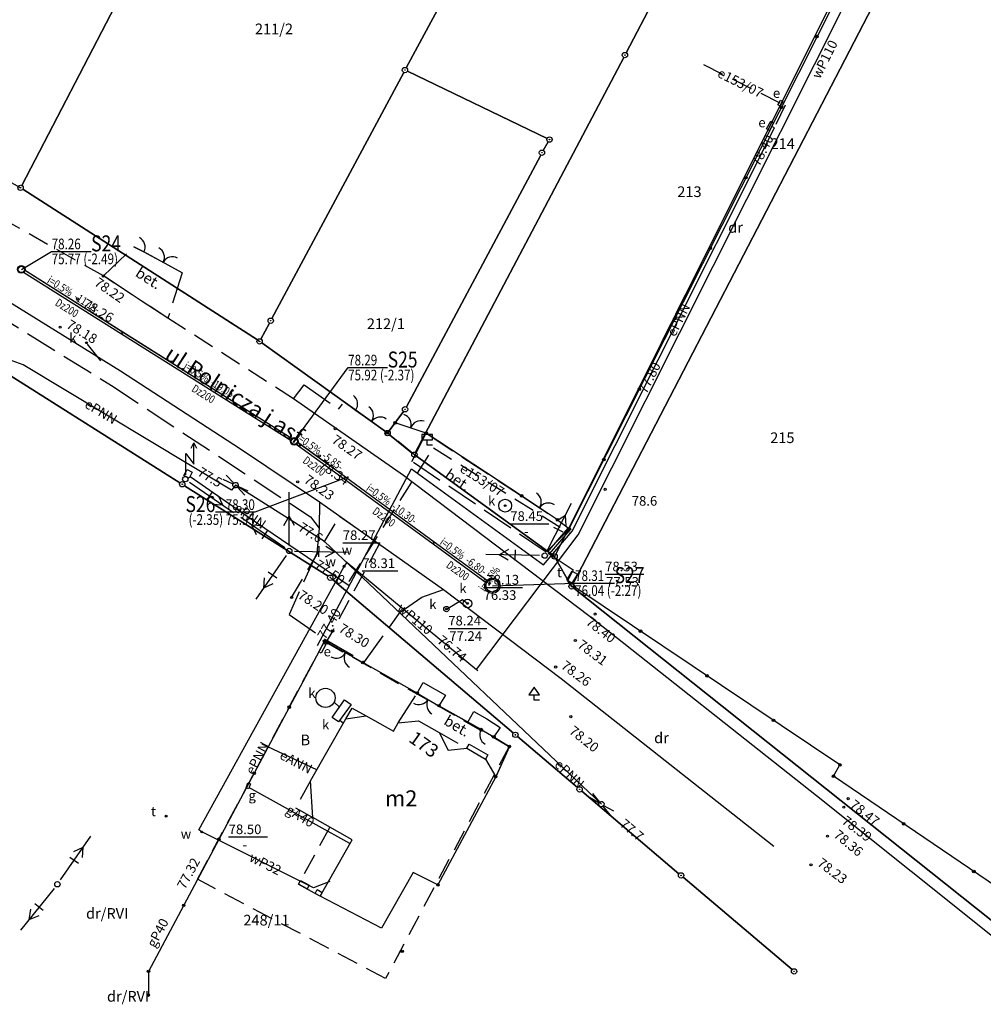
# Model space of a CAD drawing. Units: millimetres. Extents: x -10522 to -9187, y 12766 to 13681.
# Drawn here: x -9456 to -9365, y 12766 to 12858 of the extents above; entities that cross this region are included whole.
import ezdxf
from ezdxf.enums import TextEntityAlignment as Align

# ---------------------------------------------------------------- set-up
doc = ezdxf.new("R2010")
doc.units = ezdxf.units.MM
for name, pattern in [('4001', [0]), ('4003', [3, 2, -1]), ('4004', [4, 3, -1])]:
    doc.linetypes.add(name, pattern=pattern)
doc.layers.add('trasy', color=7, linetype='Continuous')
doc.styles.add('Plan1', font='SIMPLEX.shx', dxfattribs={"width": 0.8})
doc.styles.add('Plan2', font='SIMPLEX.shx', dxfattribs={"width": 0.8})
doc.styles.add('Plan4', font='SIMPLEX.shx', dxfattribs={"width": 0.8})
doc.styles.add('Plan5', font='SIMPLEX.shx', dxfattribs={"width": 0.8})
doc.styles.add('Plan7', font='SIMPLEX.shx', dxfattribs={"width": 0.8})
doc.styles.get("Standard").update_dxf_attribs({"font": 'arial.ttf'})

msp = doc.modelspace()

# ---------------------------------------------------------------- linework, layer by layer
at = {"color": 253, "linetype": '4001'}
for p, q in [((-9432.675, 12886.068), (-9455.365, 12842.362)), ((-9455.365, 12842.362), (-9432.675, 12886.068)), ((-9366.562, 12885.526), (-9405.388, 12807.824)), ((-9405.388, 12807.824), (-9366.562, 12885.526)), ((-9403.3, 12809.63), (-9364.98, 12885.97)), ((-9367.64, 12882.72), (-9404.21, 12810.07)), ((-9403.785, 12805.022), (-9363.095, 12883.528)), ((-9363.095, 12883.528), (-9403.785, 12805.022)), ((-9419.382, 12853.39), (-9408.548, 12873.54)), ((-9408.548, 12873.54), (-9419.382, 12853.39)), ((-9398.794, 12854.791), (-9390.396, 12870.809)), ((-9390.396, 12870.809), (-9398.794, 12854.791)), ((-9418.504, 12817.361), (-9399.026, 12854.349)), ((-9399.026, 12854.349), (-9418.504, 12817.361)), ((-9431.952, 12829.91), (-9419.618, 12852.95)), ((-9419.618, 12852.95), (-9431.952, 12829.91)), ((-9406.195, 12846.768), (-9419.275, 12853.062)), ((-9419.275, 12853.062), (-9406.195, 12846.768)), ((-9395.79, 12826.02), (-9384.91, 12847.76)), ((-9385.645, 12847.65), (-9385.265, 12848.37)), ((-9385.38, 12847.51), (-9385.645, 12847.65)), ((-9385, 12848.23), (-9385.38, 12847.51)), ((-9385.265, 12848.37), (-9385, 12848.23)), ((-9384.91, 12847.76), (-9385.18, 12847.89)), ((-9406.555, 12845.647), (-9406.095, 12846.443)), ((-9406.095, 12846.443), (-9406.555, 12845.647)), ((-9419.372, 12821.611), (-9406.798, 12845.209)), ((-9406.798, 12845.209), (-9419.372, 12821.611)), ((-9455.27, 12842.005), (-9433.32, 12827.885)), ((-9433.32, 12827.885), (-9455.27, 12842.005)), ((-9457.39, 12831.99), (-9446.14, 12824.99)), ((-9432.992, 12827.97), (-9432.188, 12829.47)), ((-9432.188, 12829.47), (-9432.992, 12827.97)), ((-9462.509, 12828.357), (-9440.561, 12814.503)), ((-9440.561, 12814.503), (-9462.509, 12828.357)), ((-9455.25, 12825.56), (-9461.81, 12827.92)), ((-9432.907, 12827.604), (-9421.333, 12819.306)), ((-9421.333, 12819.306), (-9432.907, 12827.604)), ((-9435.73, 12813.82), (-9455.25, 12825.56)), ((-9403.85, 12809.98), (-9395.79, 12826.02)), ((-9446.14, 12824.99), (-9434.9, 12817.7)), ((-9419.65, 12815.2), (-9429.94, 12822.38)), ((-9420.982, 12819.361), (-9419.638, 12821.189)), ((-9419.638, 12821.189), (-9420.982, 12819.361)), ((-9420.42, 12820.13), (-9421.15, 12819.19)), ((-9420.935, 12819.003), (-9418.815, 12817.297)), ((-9418.815, 12817.297), (-9420.935, 12819.003)), ((-9408.58, 12813.28), (-9417.52, 12819.15)), ((-9434.9, 12817.7), (-9427.51, 12812.72)), ((-9418.418, 12816.993), (-9405.702, 12807.747)), ((-9405.702, 12807.747), (-9418.418, 12816.993)), ((-9440.19, 12815.18), (-9439.89, 12815.75)), ((-9439.89, 12815.75), (-9439.41, 12815.5)), ((-9439.41, 12815.5), (-9439.71, 12814.93)), ((-9427.7, 12799.27), (-9418.9, 12815.8)), ((-9418.9, 12815.8), (-9406.52, 12806.81)), ((-9439.71, 12814.93), (-9440.19, 12815.18)), ((-9439.62, 12815.1), (-9434.19, 12811.32)), ((-9402.3, 12802.03), (-9419.65, 12815.2)), ((-9440.139, 12814.237), (-9426.701, 12805.753)), ((-9426.701, 12805.753), (-9440.139, 12814.237)), ((-9435.37, 12814.29), (-9435.73, 12813.82)), ((-9427.02, 12809.02), (-9435.37, 12814.29)), ((-9427.51, 12812.72), (-9415.88, 12804.51)), ((-9434.19, 12811.32), (-9424.72, 12804.88)), ((-9405.23, 12811.05), (-9404.11, 12810.18)), ((-9406.52, 12806.81), (-9403.85, 12809.98)), ((-9404.244, 12810.252), (-9406.194, 12808.002)), ((-9404.056, 12810.088), (-9406.006, 12807.838)), ((-9423.47, 12805.65), (-9427.02, 12809.02)), ((-9412.82, 12797.01), (-9403.3, 12809.63)), ((-9425.2, 12806.67), (-9424.92, 12807.03)), ((-9425.08, 12807.17), (-9424.92, 12807.03)), ((-9424.92, 12807.03), (-9412.82, 12797.01)), ((-9405.376, 12807.383), (-9404.024, 12805.017)), ((-9404.024, 12805.017), (-9405.376, 12807.383)), ((-9438.79, 12781.99), (-9425.2, 12806.67)), ((-9426.299, 12805.458), (-9409.351, 12791.062)), ((-9409.351, 12791.062), (-9426.299, 12805.458)), ((-9401.11, 12784.4), (-9423.47, 12805.65)), ((-9415.88, 12804.51), (-9404.87, 12796.18)), ((-9403.704, 12804.644), (-9355.376, 12766.146)), ((-9355.376, 12766.146), (-9403.704, 12804.644)), ((-9378.78, 12788.08), (-9403.68, 12804.78)), ((-9415.62, 12802.68), (-9414.118, 12803.572)), ((-9414.118, 12803.572), (-9413.64, 12803.21)), ((-9380.98, 12785.17), (-9402.3, 12802.03)), ((-9426.29, 12800.62), (-9426.91, 12799.55)), ((-9427.04, 12799.68), (-9443.51, 12768.74)), ((-9426.7, 12799.51), (-9427.04, 12799.68)), ((-9427.57, 12798.67), (-9427.12, 12799.48)), ((-9426.901, 12799.359), (-9427.351, 12798.549)), ((-9427.12, 12799.48), (-9426.901, 12799.359)), ((-9427.351, 12798.549), (-9427.57, 12798.67)), ((-9418.35, 12794.81), (-9423.44, 12797.66)), ((-9412.82, 12797.01), (-9412.67, 12796.88)), ((-9404.87, 12796.18), (-9384.96, 12780.46)), ((-9426.31, 12792.53), (-9425.15, 12794.17)), ((-9425.15, 12794.17), (-9424.54, 12793.74)), ((-9426.12, 12793.97), (-9425.62, 12793.5)), ((-9424.54, 12793.74), (-9425.73, 12792.11)), ((-9412.37, 12791.39), (-9416.32, 12793.63)), ((-9428.35, 12786.6), (-9425.04, 12792.39)), ((-9425.73, 12792.11), (-9426.31, 12792.53)), ((-9425.61, 12792.27), (-9425.26, 12792)), ((-9425.04, 12792.39), (-9423.12, 12792.67)), ((-9423.12, 12792.67), (-9420.57, 12791.24)), ((-9420.57, 12791.24), (-9420.14, 12792.01)), ((-9420.14, 12792.01), (-9418.22, 12792.22)), ((-9418.22, 12792.22), (-9416.29, 12791.13)), ((-9416.29, 12791.13), (-9415.46, 12789.45)), ((-9411.18, 12790.71), (-9409.73, 12789.8)), ((-9408.97, 12790.738), (-9403.34, 12785.952)), ((-9403.34, 12785.952), (-9408.97, 12790.738)), ((-9427.76, 12787.63), (-9432.858, 12790.038)), ((-9415.46, 12789.45), (-9413.71, 12789.64)), ((-9413.71, 12789.64), (-9413.49, 12790.03)), ((-9413.71, 12789.64), (-9411.95, 12788.63)), ((-9413.49, 12790.03), (-9411.74, 12789.04)), ((-9409.73, 12789.8), (-9411.01, 12786.98)), ((-9411.74, 12789.04), (-9411.95, 12788.63)), ((-9411.95, 12788.63), (-9411.01, 12786.98)), ((-9379.39, 12787.02), (-9378.78, 12788.08)), ((-9411.01, 12786.98), (-9416.41, 12776.84)), ((-9353.12, 12769.18), (-9379.39, 12787.02)), ((-9434.38, 12785.94), (-9434.2, 12786.39)), ((-9434.148, 12785.847), (-9434.38, 12785.94)), ((-9434.2, 12786.39), (-9433.968, 12786.297)), ((-9433.968, 12786.297), (-9434.148, 12785.847)), ((-9424.65, 12780.71), (-9434.106, 12785.953)), ((-9428.12, 12783.14), (-9428.35, 12786.6)), ((-9393.851, 12777.892), (-9402.959, 12785.628)), ((-9402.959, 12785.628), (-9393.851, 12777.892)), ((-9362.42, 12770.33), (-9380.98, 12785.17)), ((-9424.45, 12781.07), (-9428.12, 12783.14)), ((-9438.53, 12781.8), (-9438.79, 12781.99)), ((-9428.05, 12776.56), (-9438.53, 12781.8)), ((-9427.43, 12775.79), (-9424.45, 12781.07)), ((-9418.72, 12777.99), (-9421.7, 12772.79)), ((-9416.41, 12776.84), (-9418.72, 12777.99)), ((-9393.469, 12777.568), (-9383.271, 12768.902)), ((-9383.271, 12768.902), (-9393.469, 12777.568)), ((-9429.48, 12776.9), (-9429.29, 12777.25)), ((-9428.67, 12776.46), (-9429.48, 12776.9)), ((-9429.29, 12777.25), (-9428.48, 12776.81)), ((-9428.48, 12776.81), (-9428.67, 12776.46)), ((-9426.55, 12777.16), (-9428.05, 12776.56)), ((-9427.91, 12776.05), (-9427.72, 12776.4)), ((-9427.43, 12775.79), (-9427.91, 12776.05)), ((-9427.72, 12776.4), (-9427.24, 12776.14)), ((-9427.24, 12776.14), (-9427.43, 12775.79)), ((-9421.7, 12772.79), (-9427.43, 12775.79)), ((-9443.51, 12768.74), (-9443.52, 12766.52))]:
    msp.add_line(p, q, dxfattribs=at)
at = {"color": 253, "linetype": '4003'}
for p, q in [((-9447.73, 12833.88), (-9490.61, 12858.19)), ((-9391.55, 12853.694), (-9383.918, 12849.867)), ((-9383.918, 12849.867), (-9384.91, 12847.76)), ((-9441.69, 12829.92), (-9447.73, 12833.88)), ((-9429.94, 12822.38), (-9441.69, 12829.92)), ((-9447.958, 12825.94), (-9449.313, 12827.624)), ((-9424.737, 12805.252), (-9416.824, 12817.796)), ((-9416.824, 12817.796), (-9404.033, 12809.75)), ((-9430.11, 12803.77), (-9425.615, 12811.382)), ((-9425.615, 12811.382), (-9421.916, 12808.771)), ((-9421.916, 12808.771), (-9426.29, 12800.62)), ((-9426.29, 12800.62), (-9426.91, 12799.55)), ((-9425.04, 12792.39), (-9424.44, 12793.41)), ((-9424.44, 12793.41), (-9423.12, 12792.67)), ((-9416.29, 12791.13), (-9413.71, 12789.64)), ((-9428.35, 12786.6), (-9429.74, 12784.05)), ((-9429.74, 12784.05), (-9428.12, 12783.14)), ((-9426.54, 12782.25), (-9429.48, 12776.9)), ((-9429.48, 12776.9), (-9427.43, 12775.79))]:
    msp.add_line(p, q, dxfattribs=at)
at = {"color": 253, "linetype": 'Continuous'}
for p, q in [((-9384.604, 12849.899), (-9384.361, 12850.336)), ((-9384.385, 12849.778), (-9384.604, 12849.899)), ((-9384.142, 12850.215), (-9384.385, 12849.778)), ((-9384.361, 12850.336), (-9384.142, 12850.215)), ((-9443.93, 12836.13), (-9444.89, 12836.62)), ((-9440.35, 12834.18), (-9443.93, 12836.13)), ((-9424.13, 12821.29), (-9425.01, 12821.95)), ((-9421.15, 12819.19), (-9424.13, 12821.29)), ((-9417.52, 12819.15), (-9420.42, 12820.13)), ((-9416.91, 12819.02), (-9417.91, 12819.02)), ((-9417.91, 12819.02), (-9417.91, 12818.52)), ((-9416.91, 12818.52), (-9416.91, 12819.02)), ((-9439.511, 12817.743), (-9439.261, 12818.243)), ((-9439.261, 12816.243), (-9439.261, 12818.243)), ((-9439.261, 12818.243), (-9439.011, 12817.743)), ((-9417.91, 12818.52), (-9417.41, 12818.52)), ((-9417.41, 12818.02), (-9417.41, 12818.52)), ((-9417.41, 12818.52), (-9416.91, 12818.52)), ((-9440.011, 12815.243), (-9440.011, 12817.243)), ((-9440.011, 12817.243), (-9439.261, 12816.243)), ((-9416.91, 12818.02), (-9417.41, 12818.02)), ((-9439.659, 12814.566), (-9435.545, 12811.723)), ((-9435.585, 12814.385), (-9436.528, 12814.822)), ((-9435.527, 12814.466), (-9436.235, 12815.227)), ((-9437.523, 12813.698), (-9438.092, 12812.875)), ((-9435.213, 12814.114), (-9434.505, 12813.353)), ((-9435.155, 12814.195), (-9434.212, 12813.758)), ((-9430.33, 12808.62), (-9430.33, 12813.62)), ((-9436.989, 12813.329), (-9436.573, 12812.434)), ((-9405.23, 12811.05), (-9408.58, 12813.28)), ((-9406.192, 12808.135), (-9403.914, 12812.586)), ((-9437.557, 12812.506), (-9436.573, 12812.434)), ((-9430.741, 12808.404), (-9434.855, 12811.247)), ((-9430.83, 12810.52), (-9430.33, 12811.37)), ((-9429.83, 12810.52), (-9430.33, 12811.37)), ((-9405.316, 12810.944), (-9404.483, 12811.473)), ((-9404.426, 12810.489), (-9404.483, 12811.473)), ((-9432.843, 12810.464), (-9433.827, 12810.536)), ((-9433.411, 12809.641), (-9433.827, 12810.536)), ((-9432.877, 12809.272), (-9432.308, 12810.095)), ((-9409.647, 12810.668), (-9406.021, 12810.668)), ((-9405.612, 12810.366), (-9404.722, 12809.91)), ((-9425.321, 12808.883), (-9421.811, 12808.883)), ((-9429.83, 12808.111), (-9424.831, 12808.021)), ((-9427.571, 12808.57), (-9427.589, 12807.571)), ((-9426.94, 12807.559), (-9426.081, 12808.044)), ((-9426.922, 12808.559), (-9426.081, 12808.044)), ((-9409.81, 12808.251), (-9410.669, 12807.766)), ((-9409.179, 12807.24), (-9409.161, 12808.239)), ((-9430.615, 12807.709), (-9433.47, 12803.604)), ((-9406.92, 12807.699), (-9411.919, 12807.789)), ((-9409.828, 12807.251), (-9410.669, 12807.766)), ((-9431.49, 12805.577), (-9432.311, 12806.148)), ((-9423.495, 12806.252), (-9420.178, 12806.252)), ((-9404.354, 12805.374), (-9403.837, 12806.23)), ((-9403.837, 12806.23), (-9403.366, 12805.946)), ((-9432.682, 12805.614), (-9432.756, 12804.631)), ((-9403.883, 12805.09), (-9404.354, 12805.374)), ((-9403.366, 12805.946), (-9403.883, 12805.09)), ((-9400.764, 12805.949), (-9397.138, 12805.949)), ((-9431.861, 12805.043), (-9432.756, 12804.631)), ((-9412.14, 12804.71), (-9408.514, 12804.71)), ((-9415.449, 12800.873), (-9411.823, 12800.873)), ((-9426.7, 12799.51), (-9423.44, 12797.66)), ((-9407.41, 12795.365), (-9407.91, 12794.66)), ((-9406.91, 12794.66), (-9407.41, 12795.365)), ((-9418.35, 12794.81), (-9416.32, 12793.63)), ((-9407.91, 12794.66), (-9407.41, 12794.66)), ((-9407.41, 12794.16), (-9407.41, 12794.66)), ((-9407.41, 12794.66), (-9406.91, 12794.66)), ((-9406.91, 12794.16), (-9407.41, 12794.16)), ((-9412.37, 12791.39), (-9411.18, 12790.71)), ((-9401.318, 12784.51), (-9402.227, 12785.015)), ((-9401.254, 12784.587), (-9401.904, 12785.397)), ((-9400.966, 12784.213), (-9400.316, 12783.403)), ((-9400.902, 12784.29), (-9399.993, 12783.785)), ((-9451.755, 12777.311), (-9448.9, 12781.416)), ((-9436.006, 12781.329), (-9432.38, 12781.329)), ((-9450.509, 12779.977), (-9449.614, 12780.389)), ((-9449.688, 12779.406), (-9449.614, 12780.389)), ((-9450.88, 12779.443), (-9450.059, 12778.872)), ((-9452.353, 12776.51), (-9455.478, 12772.607)), ((-9453.369, 12774.441), (-9454.149, 12775.066)), ((-9454.556, 12774.559), (-9454.697, 12773.583)), ((-9453.775, 12773.934), (-9454.697, 12773.583))]:
    msp.add_line(p, q, dxfattribs=at)
at = {"color": 253, "linetype": '4004'}
for p, q in [((-9447.73, 12833.88), (-9444.89, 12836.62)), ((-9444.89, 12836.62), (-9443.93, 12836.13)), ((-9443.93, 12836.13), (-9440.35, 12834.18)), ((-9441.69, 12829.92), (-9447.73, 12833.88)), ((-9440.35, 12834.18), (-9441.69, 12829.92)), ((-9458.24, 12830.59), (-9446.97, 12823.61)), ((-9446.97, 12823.61), (-9428.34, 12811.31)), ((-9429.94, 12822.38), (-9428.95, 12823.67)), ((-9428.95, 12823.67), (-9425.71, 12821.41)), ((-9425.71, 12821.41), (-9425.36, 12821.88)), ((-9418.85, 12816.51), (-9417.52, 12819.15)), ((-9417.52, 12819.15), (-9408.58, 12813.28)), ((-9406.28, 12808.02), (-9418.85, 12816.51)), ((-9427.51, 12812.72), (-9427.52, 12810.25)), ((-9408.58, 12813.28), (-9405.23, 12811.05)), ((-9428.34, 12811.31), (-9427.52, 12810.25)), ((-9405.23, 12811.05), (-9404.11, 12810.18)), ((-9427.52, 12810.25), (-9427.75, 12807.93)), ((-9404.11, 12810.18), (-9406.28, 12808.02)), ((-9427.75, 12807.93), (-9430.35, 12802.17)), ((-9406.1, 12807.92), (-9403.77, 12806.36)), ((-9403.77, 12806.36), (-9404.28, 12805.29)), ((-9404.28, 12805.29), (-9403.84, 12804.73)), ((-9417.92, 12803.8), (-9415.88, 12804.51)), ((-9419.94, 12802.38), (-9417.92, 12803.8)), ((-9430.35, 12802.17), (-9426.94, 12799.82)), ((-9423.28, 12797.73), (-9419.94, 12802.38)), ((-9426.94, 12799.82), (-9423.28, 12797.73)), ((-9418.35, 12794.81), (-9417.79, 12795.79)), ((-9417.79, 12795.79), (-9415.71, 12794.62)), ((-9420.14, 12792.01), (-9418.35, 12794.81)), ((-9415.71, 12794.62), (-9416.32, 12793.63)), ((-9416.32, 12793.63), (-9413.63, 12792.09)), ((-9413.63, 12792.09), (-9413.04, 12793.07)), ((-9413.04, 12793.07), (-9411.85, 12792.4)), ((-9411.85, 12792.4), (-9410.58, 12791.59)), ((-9410.58, 12791.59), (-9411.18, 12790.71)), ((-9411.18, 12790.71), (-9409.73, 12789.8)), ((-9409.73, 12789.8), (-9411.01, 12786.98))]:
    msp.add_line(p, q, dxfattribs=at)
at = {"color": 253, "linetype": '4003'}
for points in [[(-9406.35, 12933.68), (-9390.48, 12922.36), (-9391.65, 12915.76), (-9388.38, 12911.12), (-9375.41, 12899.87), (-9366.45, 12885.75), (-9405.5, 12807.6), (-9418.62, 12817.14), (-9421.13, 12819.16), (-9433.11, 12827.75), (-9455.48, 12842.14), (-9474.24, 12852.27), (-9498.75, 12865.12), (-9478.27, 12903.89), (-9466.15, 12926.84), (-9462.8, 12933.17)], [(-9409.74, 12789.81), (-9421.32, 12768.07), (-9438.92, 12777.37), (-9427.04, 12799.68), (-9409.74, 12789.81)]]:
    msp.add_lwpolyline(points, dxfattribs=at)
at = {"color": 253, "linetype": 'Continuous'}
for centre, radius in [((-9410.12, 12812.37), 0.6), ((-9413.64, 12803.21), 0.4), ((-9415.62, 12802.68), 0.25), ((-9426.94, 12794.36), 0.9)]:
    msp.add_circle(centre, radius, dxfattribs=at)
for centre, major_axis, start_param, end_param in [((-9380.938, 12856.302), (-0.0849, 0.0849), 3.926991, 10.210176), ((-9380.938, 12856.302), (0.0566, 0.0566), 5.497787, 11.780972), ((-9380.938, 12856.302), (-0.0283, 0.0283), 3.926991, 10.210176), ((-9398.91, 12854.57), (-0.177, 0.177), 3.926991, 10.210176), ((-9398.91, 12854.57), (-0.0177, 0.0177), 3.926991, 10.210176), ((-9419.5, 12853.17), (-0.177, 0.177), 3.926991, 10.210176), ((-9419.5, 12853.17), (-0.0177, 0.0177), 3.926991, 10.210176), ((-9384.263, 12849.697), (-0.0849, 0.0849), 3.926991, 10.210176), ((-9384.263, 12849.697), (0.0566, 0.0566), 5.497787, 11.780972), ((-9384.263, 12849.697), (-0.0283, 0.0283), 3.926991, 10.210176), ((-9405.97, 12846.66), (-0.177, 0.177), 3.926991, 10.210176), ((-9405.97, 12846.66), (-0.0177, 0.0177), 3.926991, 10.210176), ((-9406.68, 12845.43), (-0.177, 0.177), 3.926991, 10.210176), ((-9406.68, 12845.43), (-0.0177, 0.0177), 3.926991, 10.210176), ((-9387.587, 12843.093), (-0.0849, 0.0849), 3.926991, 10.210176), ((-9387.587, 12843.093), (0.0566, 0.0566), 5.497787, 11.780972), ((-9387.587, 12843.093), (-0.0283, 0.0283), 3.926991, 10.210176), ((-9455.48, 12842.14), (-0.177, 0.177), 3.926991, 10.210176), ((-9455.48, 12842.14), (-0.0177, 0.0177), 3.926991, 10.210176), ((-9444.821, 12836.585), (0.707, 0.707), 5.025841, 6.596637), ((-9390.912, 12836.488), (-0.0849, 0.0849), 3.926991, 10.210176), ((-9390.912, 12836.488), (0.0566, 0.0566), 5.497787, 11.780972), ((-9390.912, 12836.488), (-0.0283, 0.0283), 3.926991, 10.210176), ((-9443.018, 12835.633), (-0.707, 0.707), 3.428231, 4.999028), ((-9441.262, 12834.677), (0.707, 0.707), 0.286639, 1.857435), ((-9447.73, 12833.88), (-0.0707, 0.0707), 3.926991, 10.210176), ((-9450.16, 12831.73), (-0.0707, 0.0707), 3.926991, 10.210176), ((-9451.78, 12829.08), (-0.0707, 0.0707), 3.926991, 10.210176), ((-9432.07, 12829.69), (-0.177, 0.177), 3.926991, 10.210176), ((-9432.07, 12829.69), (-0.0177, 0.0177), 3.926991, 10.210176), ((-9394.236, 12829.884), (-0.0849, 0.0849), 3.926991, 10.210176), ((-9394.236, 12829.884), (0.0566, 0.0566), 5.497787, 11.780972), ((-9394.236, 12829.884), (-0.0283, 0.0283), 3.926991, 10.210176), ((-9449.313, 12827.624), (0.0566, 0.0566), 5.497787, 11.780972), ((-9449.313, 12827.624), (-0.0283, 0.0283), 3.926991, 10.210176), ((-9433.11, 12827.75), (-0.177, 0.177), 3.926991, 10.210176), ((-9433.11, 12827.75), (-0.0177, 0.0177), 3.926991, 10.210176), ((-9424.93, 12821.89), (0.707, 0.707), 4.854286, 6.425082), ((-9397.561, 12823.279), (-0.0849, 0.0849), 3.926991, 10.210176), ((-9397.561, 12823.279), (0.0566, 0.0566), 5.497787, 11.780972), ((-9397.561, 12823.279), (-0.0283, 0.0283), 3.926991, 10.210176), ((-9423.457, 12820.816), (-0.707, 0.707), 3.313119, 4.883915), ((-9419.49, 12821.39), (-0.177, 0.177), 3.926991, 10.210176), ((-9419.917, 12819.96), (-0.707, 0.707), 3.601108, 5.171904), ((-9419.49, 12821.39), (-0.0177, 0.0177), 3.926991, 10.210176), ((-9421.823, 12819.664), (0.707, 0.707), 0.171526, 1.742322), ((-9420.42, 12820.13), (-0.0849, 0.0849), 3.926991, 10.210176), ((-9420.42, 12820.13), (0.0566, 0.0566), 5.497787, 11.780972), ((-9420.42, 12820.13), (-0.0283, 0.0283), 3.926991, 10.210176), ((-9418.023, 12819.32), (0.707, 0.707), 0.459515, 2.030312), ((-9426.02, 12819.57), (-0.0707, 0.0707), 3.926991, 10.210176), ((-9421.13, 12819.16), (-0.177, 0.177), 3.926991, 10.210176), ((-9421.15, 12819.19), (-0.0849, 0.0849), 3.926991, 10.210176), ((-9421.15, 12819.19), (0.0566, 0.0566), 5.497787, 11.780972), ((-9421.15, 12819.19), (-0.0283, 0.0283), 3.926991, 10.210176), ((-9421.13, 12819.16), (-0.0177, 0.0177), 3.926991, 10.210176), ((-9417.52, 12819.15), (-0.0849, 0.0849), 3.926991, 10.210176), ((-9417.52, 12819.15), (0.0566, 0.0566), 5.497787, 11.780972), ((-9417.52, 12819.15), (-0.0283, 0.0283), 3.926991, 10.210176), ((-9418.62, 12817.14), (-0.177, 0.177), 3.926991, 10.210176), ((-9418.62, 12817.14), (-0.0177, 0.0177), 3.926991, 10.210176), ((-9427.52, 12817.03), (-0.0707, 0.0707), 3.926991, 10.210176), ((-9400.885, 12816.675), (-0.0849, 0.0849), 3.926991, 10.210176), ((-9400.885, 12816.675), (0.0566, 0.0566), 5.497787, 11.780972), ((-9400.885, 12816.675), (-0.0283, 0.0283), 3.926991, 10.210176), ((-9440.35, 12814.37), (-0.177, 0.177), 3.926991, 10.210176), ((-9440.35, 12814.37), (-0.0177, 0.0177), 3.926991, 10.210176), ((-9440.07, 12814.85), (-0.177, 0.177), 3.926991, 10.210176), ((-9435.37, 12814.29), (-0.177, 0.177), 1.728198, 8.011383), ((-9429.54, 12814.6), (-0.0707, 0.0707), 3.926991, 10.210176), ((-9407.737, 12812.719), (0.707, 0.707), 4.910474, 6.48127), ((-9400.76, 12813.89), (-0.0707, 0.0707), 3.926991, 10.210176), ((-9408.58, 12813.28), (-0.0849, 0.0849), 3.926991, 10.210176), ((-9408.58, 12813.28), (0.0566, 0.0566), 5.497787, 11.780972), ((-9408.58, 12813.28), (-0.0283, 0.0283), 3.926991, 10.210176), ((-9406.073, 12811.611), (-0.707, 0.707), -1.372712, 0.198085), ((-9410.12, 12812.37), (0.0566, 0.0566), 5.497787, 11.780972), ((-9410.12, 12812.37), (-0.0283, 0.0283), 3.926991, 10.210176), ((-9405.23, 12811.05), (-0.0849, 0.0849), 3.926991, 10.210176), ((-9405.23, 12811.05), (0.0566, 0.0566), 5.497787, 11.780972), ((-9405.23, 12811.05), (-0.0283, 0.0283), 3.926991, 10.210176), ((-9404.21, 12810.07), (-0.0849, 0.0849), 3.926991, 10.210176), ((-9404.21, 12810.07), (0.0566, 0.0566), 5.497787, 11.780972), ((-9404.21, 12810.07), (-0.0283, 0.0283), 3.926991, 10.210176), ((-9404.11, 12810.18), (-0.0849, 0.0849), 3.926991, 10.210176), ((-9404.11, 12810.18), (0.0566, 0.0566), 5.497787, 11.780972), ((-9404.11, 12810.18), (-0.0283, 0.0283), 3.926991, 10.210176), ((-9430.33, 12808.12), (-0.177, 0.177), 3.926991, 10.210176), ((-9406.42, 12807.69), (-0.177, 0.177), 3.926991, 10.210176), ((-9405.5, 12807.6), (-0.177, 0.177), 3.926991, 10.210176), ((-9405.5, 12807.6), (-0.0177, 0.0177), 3.926991, 10.210176), ((-9425.21, 12806.7), (0.0566, 0.0566), 5.497787, 11.780972), ((-9425.2, 12806.67), (0.0566, 0.0566), 5.497787, 11.780972), ((-9425.21, 12806.7), (-0.0283, 0.0283), 3.926991, 10.210176), ((-9425.2, 12806.67), (-0.0283, 0.0283), 3.926991, 10.210176), ((-9426.49, 12805.62), (-0.177, 0.177), 3.926991, 10.210176), ((-9426.49, 12805.62), (-0.0177, 0.0177), 3.926991, 10.210176), ((-9403.9, 12804.8), (-0.177, 0.177), 3.926991, 10.210176), ((-9403.9, 12804.8), (-0.0177, 0.0177), 3.926991, 10.210176), ((-9403.68, 12804.78), (-0.0849, 0.0849), 3.926991, 10.210176), ((-9403.68, 12804.78), (0.0566, 0.0566), 5.497787, 11.780972), ((-9403.68, 12804.78), (-0.0283, 0.0283), 3.926991, 10.210176), ((-9430.11, 12803.77), (-0.0707, 0.0707), 3.926991, 10.210176), ((-9415.62, 12802.68), (0.0566, 0.0566), 5.497787, 11.780972), ((-9415.62, 12802.68), (-0.0283, 0.0283), 3.926991, 10.210176), ((-9413.64, 12803.21), (0.0566, 0.0566), 5.497787, 11.780972), ((-9413.64, 12803.21), (-0.0283, 0.0283), 3.926991, 10.210176), ((-9401.69, 12802.21), (-0.0707, 0.0707), 3.926991, 10.210176), ((-9426.29, 12800.62), (-0.0849, 0.0849), 3.926991, 10.210176), ((-9426.29, 12800.62), (-0.0707, 0.0707), 3.926991, 10.210176), ((-9426.29, 12800.62), (0.0566, 0.0566), 5.497787, 11.780972), ((-9426.29, 12800.62), (-0.0283, 0.0283), 3.926991, 10.210176), ((-9397.455, 12800.605), (-0.0849, 0.0849), 3.926991, 10.210176), ((-9397.455, 12800.605), (0.0566, 0.0566), 5.497787, 11.780972), ((-9397.455, 12800.605), (-0.0283, 0.0283), 3.926991, 10.210176), ((-9427.04, 12799.68), (-0.0849, 0.0849), 3.926991, 10.210176), ((-9427.04, 12799.68), (-0.0849, 0.0849), 3.926991, 10.210176), ((-9427.04, 12799.68), (0.0566, 0.0566), 5.497787, 11.780972), ((-9427.04, 12799.68), (0.0566, 0.0566), 5.497787, 11.780972), ((-9427.04, 12799.68), (-0.0283, 0.0283), 3.926991, 10.210176), ((-9427.04, 12799.68), (-0.0283, 0.0283), 3.926991, 10.210176), ((-9426.91, 12799.55), (-0.0849, 0.0849), 3.926991, 10.210176), ((-9426.91, 12799.55), (0.0566, 0.0566), 5.497787, 11.780972), ((-9426.7, 12799.51), (-0.0849, 0.0849), 3.926991, 10.210176), ((-9403.55, 12799.73), (-0.0707, 0.0707), 3.926991, 10.210176), ((-9426.91, 12799.55), (-0.0283, 0.0283), 3.926991, 10.210176), ((-9426.7, 12799.51), (0.0566, 0.0566), 5.497787, 11.780972), ((-9426.7, 12799.51), (-0.0283, 0.0283), 3.926991, 10.210176), ((-9425.94, 12799.079), (0.707, 0.707), 3.410823, 4.981619), ((-9424.2, 12798.091), (-0.707, 0.707), 0.26923, 1.840027), ((-9423.44, 12797.66), (-0.0849, 0.0849), 3.926991, 10.210176), ((-9423.44, 12797.66), (0.0566, 0.0566), 5.497787, 11.780972), ((-9423.44, 12797.66), (-0.0283, 0.0283), 3.926991, 10.210176), ((-9405.4, 12797.25), (-0.0707, 0.0707), 3.926991, 10.210176), ((-9391.23, 12796.43), (-0.0849, 0.0849), 3.926991, 10.210176), ((-9391.23, 12796.43), (0.0566, 0.0566), 5.497787, 11.780972), ((-9391.23, 12796.43), (-0.0283, 0.0283), 3.926991, 10.210176), ((-9418.2, 12794.723), (0.707, 0.707), 3.400449, 4.971245), ((-9418.35, 12794.81), (-0.0849, 0.0849), 3.926991, 10.210176), ((-9418.35, 12794.81), (0.0566, 0.0566), 5.497787, 11.780972), ((-9418.35, 12794.81), (-0.0283, 0.0283), 3.926991, 10.210176), ((-9416.47, 12793.717), (-0.707, 0.707), 0.258857, 1.829653), ((-9430.334, 12793.492), (-0.0849, 0.0849), 3.926991, 10.210176), ((-9430.334, 12793.492), (0.0566, 0.0566), 5.497787, 11.780972), ((-9430.334, 12793.492), (-0.0283, 0.0283), 3.926991, 10.210176), ((-9416.32, 12793.63), (-0.0849, 0.0849), 3.926991, 10.210176), ((-9416.32, 12793.63), (0.0566, 0.0566), 5.497787, 11.780972), ((-9416.32, 12793.63), (-0.0283, 0.0283), 3.926991, 10.210176), ((-9403.98, 12792.6), (-0.0707, 0.0707), 3.926991, 10.210176), ((-9385.005, 12792.255), (-0.0849, 0.0849), 3.926991, 10.210176), ((-9385.005, 12792.255), (0.0566, 0.0566), 5.497787, 11.780972), ((-9385.005, 12792.255), (-0.0283, 0.0283), 3.926991, 10.210176), ((-9411.502, 12790.894), (0.707, 0.707), 1.837048, 3.407845), ((-9412.37, 12791.39), (-0.0849, 0.0849), 3.926991, 10.210176), ((-9412.37, 12791.39), (0.0566, 0.0566), 5.497787, 11.780972), ((-9412.37, 12791.39), (-0.0283, 0.0283), 3.926991, 10.210176), ((-9411.18, 12790.71), (-0.0849, 0.0849), 3.926991, 10.210176), ((-9411.18, 12790.71), (0.0566, 0.0566), 5.497787, 11.780972), ((-9411.18, 12790.71), (-0.0283, 0.0283), 3.926991, 10.210176), ((-9409.16, 12790.9), (-0.177, 0.177), 3.926991, 10.210176), ((-9409.16, 12790.9), (-0.0177, 0.0177), 3.926991, 10.210176), ((-9409.73, 12789.8), (-0.0849, 0.0849), 3.926991, 10.210176), ((-9409.73, 12789.8), (-0.0849, 0.0849), 3.926991, 10.210176), ((-9409.73, 12789.8), (0.0566, 0.0566), 5.497787, 11.780972), ((-9409.73, 12789.8), (0.0566, 0.0566), 5.497787, 11.780972), ((-9409.73, 12789.8), (-0.0283, 0.0283), 3.926991, 10.210176), ((-9409.73, 12789.8), (-0.0283, 0.0283), 3.926991, 10.210176), ((-9378.78, 12788.08), (-0.0849, 0.0849), 3.926991, 10.210176), ((-9378.78, 12788.08), (-0.0849, 0.0849), 3.926991, 10.210176), ((-9378.78, 12788.08), (0.0566, 0.0566), 5.497787, 11.780972), ((-9378.78, 12788.08), (0.0566, 0.0566), 5.497787, 11.780972), ((-9378.78, 12788.08), (-0.0283, 0.0283), 3.926991, 10.210176), ((-9378.78, 12788.08), (-0.0283, 0.0283), 3.926991, 10.210176), ((-9433.628, 12787.304), (-0.0849, 0.0849), 3.926991, 10.210176), ((-9433.628, 12787.304), (0.0566, 0.0566), 5.497787, 11.780972), ((-9433.628, 12787.304), (-0.0283, 0.0283), 3.926991, 10.210176), ((-9411.01, 12786.98), (-0.0849, 0.0849), 3.926991, 10.210176), ((-9411.01, 12786.98), (0.0566, 0.0566), 5.497787, 11.780972), ((-9411.01, 12786.98), (-0.0283, 0.0283), 3.926991, 10.210176), ((-9379.39, 12787.02), (-0.0849, 0.0849), 3.926991, 10.210176), ((-9379.39, 12787.02), (-0.0849, 0.0849), 3.926991, 10.210176), ((-9379.39, 12787.02), (0.0566, 0.0566), 5.497787, 11.780972), ((-9379.39, 12787.02), (0.0566, 0.0566), 5.497787, 11.780972), ((-9379.39, 12787.02), (-0.0283, 0.0283), 3.926991, 10.210176), ((-9379.39, 12787.02), (-0.0283, 0.0283), 3.926991, 10.210176), ((-9403.15, 12785.79), (-0.177, 0.177), 3.926991, 10.210176), ((-9403.15, 12785.79), (-0.0177, 0.0177), 3.926991, 10.210176), ((-9378.02, 12784.92), (-0.0707, 0.0707), 3.926991, 10.210176), ((-9401.11, 12784.4), (0.177, 0.177), 3.226331320928482, 9.509516628108068), ((-9378.42, 12784.12), (-0.0707, 0.0707), 3.926991, 10.210176), ((-9441.86, 12783.28), (0.0566, 0.0566), 5.497787, 11.780972), ((-9441.86, 12783.28), (-0.0283, 0.0283), 3.926991, 10.210176), ((-9372.823, 12782.56), (-0.0849, 0.0849), 3.926991, 10.210176), ((-9372.823, 12782.56), (0.0566, 0.0566), 5.497787, 11.780972), ((-9372.823, 12782.56), (-0.0283, 0.0283), 3.926991, 10.210176), ((-9438.53, 12781.8), (0.0566, 0.0566), 5.497787, 11.780972), ((-9438.53, 12781.8), (-0.0283, 0.0283), 3.926991, 10.210176), ((-9436.922, 12781.116), (-0.0849, 0.0849), 3.926991, 10.210176), ((-9436.922, 12781.116), (0.0566, 0.0566), 5.497787, 11.780972), ((-9379.95, 12781.4), (-0.0707, 0.0707), 3.926991, 10.210176), ((-9436.922, 12781.116), (-0.0283, 0.0283), 3.926991, 10.210176), ((-9381.49, 12778.72), (-0.0707, 0.0707), 3.926991, 10.210176), ((-9393.66, 12777.73), (-0.177, 0.177), 3.926991, 10.210176), ((-9393.66, 12777.73), (-0.0177, 0.0177), 3.926991, 10.210176), ((-9366.255, 12778.1), (-0.0849, 0.0849), 3.926991, 10.210176), ((-9366.255, 12778.1), (0.0566, 0.0566), 5.497787, 11.780972), ((-9366.255, 12778.1), (-0.0283, 0.0283), 3.926991, 10.210176), ((-9452.04, 12776.9), (-0.177, 0.177), 3.926991, 10.210176), ((-9416.41, 12776.84), (-0.0849, 0.0849), 3.926991, 10.210176), ((-9416.41, 12776.84), (0.0566, 0.0566), 5.497787, 11.780972), ((-9416.41, 12776.84), (-0.0283, 0.0283), 3.926991, 10.210176), ((-9440.216, 12774.928), (-0.0849, 0.0849), 3.926991, 10.210176), ((-9440.216, 12774.928), (0.0566, 0.0566), 5.497787, 11.780972), ((-9440.216, 12774.928), (-0.0283, 0.0283), 3.926991, 10.210176), ((-9419.762, 12770.623), (-0.0849, 0.0849), 3.926991, 10.210176), ((-9419.762, 12770.623), (0.0566, 0.0566), 5.497787, 11.780972), ((-9419.762, 12770.623), (-0.0283, 0.0283), 3.926991, 10.210176), ((-9443.51, 12768.74), (-0.0849, 0.0849), 3.926991, 10.210176), ((-9443.51, 12768.74), (-0.0849, 0.0849), 3.926991, 10.210176), ((-9443.51, 12768.74), (0.0566, 0.0566), 5.497787, 11.780972), ((-9443.51, 12768.74), (0.0566, 0.0566), 5.497787, 11.780972), ((-9443.51, 12768.74), (-0.0283, 0.0283), 3.926991, 10.210176), ((-9443.51, 12768.74), (-0.0283, 0.0283), 3.926991, 10.210176), ((-9383.08, 12768.74), (-0.177, 0.177), 3.926991, 10.210176), ((-9383.08, 12768.74), (-0.0177, 0.0177), 3.926991, 10.210176), ((-9443.52, 12766.52), (-0.0849, 0.0849), 3.926991, 10.210176), ((-9443.52, 12766.52), (0.0566, 0.0566), 5.497787, 11.780972), ((-9443.52, 12766.52), (-0.0283, 0.0283), 3.926991, 10.210176)]:
    msp.add_ellipse(centre, major_axis=major_axis, ratio=1, start_param=start_param, end_param=end_param, dxfattribs=at)
at = {"layer": 'trasy'}
for points in [[(-9455.41, 12834.492), (-9452.576, 12836.181), (-9448.876, 12836.181)], [(-9429.858, 12818.394), (-9424.821, 12825.302), (-9421.121, 12825.302)], [(-9425.132, 12814.947), (-9433.551, 12811.765), (-9437.251, 12811.765)], [(-9411.32, 12804.865), (-9403.574, 12805.108), (-9399.874, 12805.108)]]:
    msp.add_lwpolyline(points, dxfattribs=at)
for points in [[(-9445.926, 12828.628), (-9455.103, 12834.416), (-9455.21, 12834.247), (-9446.032, 12828.459)], [(-9445.927, 12828.626), (-9455.105, 12834.414), (-9455.208, 12834.249), (-9446.031, 12828.461)], [(-9430.059, 12818.638), (-9445.926, 12828.628), (-9446.032, 12828.459), (-9430.165, 12818.469)], [(-9430.06, 12818.636), (-9445.927, 12828.626), (-9446.031, 12828.461), (-9430.164, 12818.471)], [(-9425.073, 12815.027), (-9429.557, 12818.298), (-9429.675, 12818.136), (-9425.191, 12814.866)], [(-9425.075, 12815.025), (-9429.559, 12818.295), (-9429.673, 12818.138), (-9425.189, 12814.868)], [(-9416.755, 12808.952), (-9425.073, 12815.027), (-9425.191, 12814.866), (-9416.873, 12808.791)], [(-9416.757, 12808.95), (-9425.075, 12815.025), (-9425.189, 12814.868), (-9416.871, 12808.793)], [(-9411.746, 12805.299), (-9416.755, 12808.952), (-9416.873, 12808.791), (-9411.864, 12805.137)], [(-9411.748, 12805.297), (-9416.757, 12808.95), (-9416.871, 12808.793), (-9411.862, 12805.14)]]:
    msp.add_lwpolyline(points, close=True, dxfattribs=at)
for centre, radius in [((-9455.41, 12834.492), 0.36), ((-9455.41, 12834.492), 0.3), ((-9429.858, 12818.394), 0.36), ((-9429.858, 12818.394), 0.3), ((-9411.32, 12804.865), 0.72), ((-9411.32, 12804.865), 0.6)]:
    msp.add_circle(centre, radius, dxfattribs=at)

# ---------------------------------------------------------------- texts
at = {"color": 253, "oblique": 15}
for s, height, p in [('211/2', 1, (-9433.544, 12856.52)), ('e', 0.9, (-9385.059, 12850.563)), ('e', 0.9, (-9386.423, 12847.806)), ('214', 1, (-9385.276, 12845.775)), ('213', 1, (-9394.008, 12841.274)), (' dr', 1, (-9389.546, 12837.929)), ('212/1', 1, (-9423.068, 12828.904)), ('k', 0.9, (-9450.924, 12827.624)), ('215', 1, (-9385.311, 12818.228)), ('k', 0.9, (-9411.731, 12812.37)), ('78.6', 0.9, (-9398.271, 12812.363)), ('78.45', 0.9, (-9409.647, 12810.938)), ('78.27', 0.9, (-9425.321, 12809.153)), ('-', 0.9, (-9408.345, 12809.498)), ('w', 0.9, (-9425.423, 12807.761)), ('w', 0.9, (-9426.939, 12806.67)), ('78.31', 0.9, (-9423.495, 12806.522)), ('78.53', 0.9, (-9400.764, 12806.219)), ('t', 0.9, (-9405.278, 12805.66)), ('78.13', 0.9, (-9411.883, 12804.98)), ('77.53', 0.9, (-9400.668, 12804.779)), ('k', 0.9, (-9414.414, 12804.169)), ('76.33', 0.9, (-9412.14, 12803.54)), ('k', 0.9, (-9417.231, 12802.68)), ('78.24', 0.9, (-9415.449, 12801.143)), ('77.24', 0.9, (-9415.353, 12799.703)), ('e', 0.9, (-9427.113, 12798.249)), ('k', 0.9, (-9428.551, 12794.36)), ('k', 0.9, (-9427.271, 12791.409)), ('B', 1, (-9429.274, 12789.919)), (' dr', 1, (-9396.482, 12790.117)), ('g', 0.9, (-9434.15, 12784.775)), ('m2', 1.5, (-9421.371, 12784.196)), ('t', 0.9, (-9443.278, 12783.28)), ('78.50', 0.9, (-9436.006, 12781.599)), ('w', 0.9, (-9440.492, 12781.164)), ('-', 0.9, (-9434.704, 12780.159)), ('dr/RVI', 1, (-9449.357, 12773.671)), ('248/11', 1, (-9434.627, 12773.04)), ('dr/RVI', 1, (-9447.396, 12765.901))]:
    msp.add_text(s, height=height, dxfattribs=at).set_placement(p)
for s, height, rotation, p in [('wP110', 0.9, 63.34496, (-9380.667, 12852.276)), ('e153/07', 0.9, 333.36892, (-9390.339, 12852.58)), ('78.40', 0.9, 63.32076, (-9386.332, 12844.072)), ('bet.', 1, 327.60016, (-9444.829, 12833.915)), ('78.22', 0.9, 325.09319, (-9448.663, 12833.064)), ('78.26', 0.9, 329.68879, (-9449.761, 12831.02)), ('ePNN', 0.9, 63.41387, (-9394.217, 12828.125)), ('78.18', 0.9, 328.71263, (-9451.28, 12829.08)), ('ul.Rolnicza j.asf.', 1.5, 326.94495, (-9442.109, 12826.178)), ('77.80', 0.9, 63.32076, (-9396.899, 12822.774)), ('ePNN', 0.9, 328.97586, (-9449.57, 12821.619)), ('78.27', 0.9, 325.17024, (-9426.441, 12818.333)), ('78.34', 0.9, 324.63626, (-9427.63, 12815.995)), ('77.5', 0.9, 328.97586, (-9439.005, 12815.265)), ('bet.', 1, 325.96422, (-9415.869, 12815.04)), ('e153/07', 0.9, 327.82863, (-9414.451, 12815.608)), ('78.23', 0.9, 324.32863, (-9429.04, 12814.6)), ('ePNN', 0.9, 325.78264, (-9435.574, 12811.943)), ('77.6', 0.9, 327.74244, (-9429.582, 12810.104)), ('77.50', 0.9, 325.78197, (-9428.049, 12806.623)), ('78.20', 0.9, 326.77148, (-9429.61, 12803.77)), ('77.40', 0.9, 59.74364, (-9426.981, 12799.75)), ('wP110', 0.9, 320.37187, (-9420.313, 12802.631)), ('78.40', 0.9, 322.23941, (-9402.641, 12801.313)), ('78.30', 0.9, 328.07492, (-9425.79, 12800.62)), ('76.74', 0.9, 320.37187, (-9416.56, 12799.601)), ('78.31', 0.9, 323.26056, (-9403.436, 12799.165)), ('78.26', 0.9, 323.03738, (-9404.97, 12797.21)), ('bet.', 1, 329.42077, (-9415.954, 12791.936)), ('78.20', 0.9, 321.47067, (-9404.212, 12791.11)), ('173', 1.25, 324.35865, (-9419.242, 12790.325)), ('ePNN', 0.9, 61.95161, (-9433.685, 12787.08)), ('eANN', 0.9, 331.91081, (-9431.317, 12788.714)), ('ePNN', 0.9, 316.45803, (-9405.574, 12788.021)), ('gA40', 0.9, 329.25733, (-9430.741, 12783.618)), ('78.47', 0.9, 321.67988, (-9377.944, 12784.193)), ('77.7', 0.9, 319.85516, (-9399.46, 12782.411)), ('78.39', 0.9, 323.05059, (-9378.688, 12782.667)), ('78.36', 0.9, 320.29636, (-9379.45, 12781.4)), ('77.32', 0.9, 61.96054, (-9440.093, 12776.354)), ('wP32', 0.9, 333.43494, (-9434.164, 12779.114)), ('78.23', 0.9, 322.96648, (-9380.99, 12778.72)), ('gP40', 0.9, 61.96054, (-9442.912, 12770.891))]:
    msp.add_text(s, height=height, rotation=rotation, dxfattribs=at).set_placement(p)
at = {"layer": 'trasy', "width": 0.8}
for s, height, style, p in [('S24', 1.5, 'Plan1', (-9448.876, 12836.181)), ('78.26', 1, 'Plan2', (-9452.576, 12836.381)), ('75.77 (-2.49)', 1, 'Plan2', (-9452.576, 12834.981)), ('78.29', 1, 'Plan2', (-9424.821, 12825.502)), ('S25', 1.5, 'Plan1', (-9421.121, 12825.302)), ('75.92 (-2.37)', 1, 'Plan2', (-9424.821, 12824.102)), ('78.31', 1, 'Plan2', (-9403.574, 12805.308)), ('S27', 1.5, 'Plan1', (-9399.874, 12805.108)), ('76.04 (-2.27)', 1, 'Plan2', (-9403.574, 12803.908))]:
    msp.add_text(s, height=height, dxfattribs=dict(at, style=style)).set_placement(p)
at = {"layer": 'trasy', "style": 'Plan4', "width": 0.8}
for s, rotation, p in [('i=0.5%', 328, (-9450.88, 12831.928)), ('i=0.5%', 328, (-9438.104, 12823.879)), ('i=0.5%', 324, (-9427.652, 12817.093)), ('i=0.5%', 324, (-9421.13, 12812.332)), ('i=0.5%', 324, (-9414.224, 12807.291)), ('i=2.5%', 54, (-9410.536, 12806.334))]:
    msp.add_text(s, height=0.75, rotation=rotation, dxfattribs=at).set_placement(p, align=Align.RIGHT)
at = {"layer": 'trasy', "width": 0.8}
for s, rotation, style, p in [('-11.15-', 328, 'Plan7', (-9450.562, 12831.73)), ('Dz200', 328, 'Plan5', (-9452.322, 12831.178)), ('Dz200', 328, 'Plan5', (-9439.546, 12823.129)), ('-19.05-', 328, 'Plan7', (-9437.786, 12823.681)), ('-5.85-', 324, 'Plan7', (-9427.348, 12816.872)), ('Dz200', 324, 'Plan5', (-9429.142, 12816.445)), ('Dz200', 324, 'Plan5', (-9422.62, 12811.684)), ('-10.30-', 324, 'Plan7', (-9420.826, 12812.111)), ('Dz200', 324, 'Plan5', (-9415.714, 12806.643)), ('-6.80-', 324, 'Plan7', (-9413.92, 12807.07))]:
    msp.add_text(s, height=0.75, rotation=rotation, dxfattribs=dict(at, style=style)).set_placement(p)
for s, height, style, p in [('S26', 1.5, 'Plan1', (-9437.251, 12811.765)), ('78.30', 1, 'Plan2', (-9433.551, 12811.965)), ('(-2.35) 75.95', 1, 'Plan2', (-9433.551, 12810.565))]:
    msp.add_text(s, height=height, dxfattribs=dict(at, style=style)).set_placement(p, align=Align.RIGHT)

doc.saveas('drawing.dxf')
